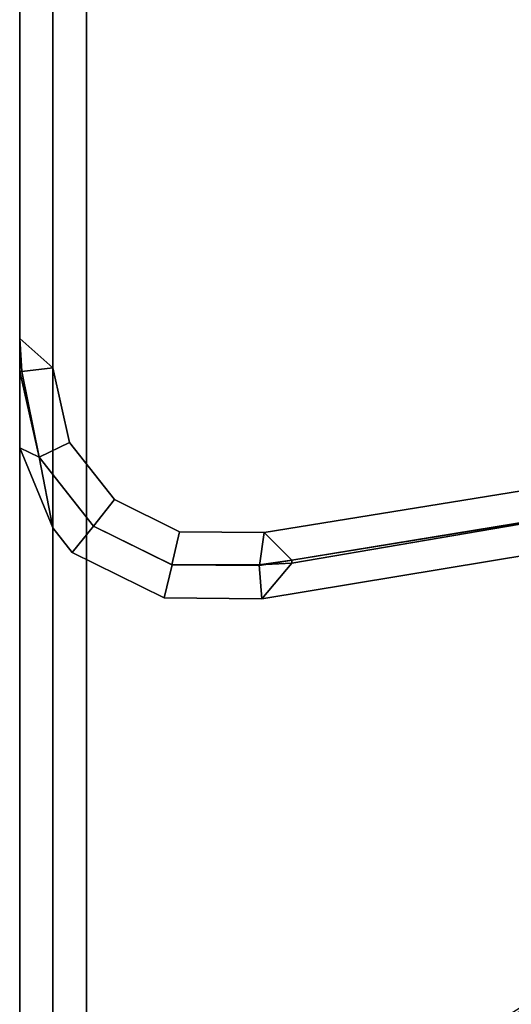
# Model space of a CAD drawing. Extents: x 0 to 1, y -1 to 0.
# Drawn here: x 0.97 to 0.97, y -0.64 to -0.63 of the extents above; entities that cross this region are included whole.
import ezdxf

# ---------------------------------------------------------------- set-up
doc = ezdxf.new("R2010")
doc.units = 0
for name, color, linetype in [('L11_02_FIX', 7, 'CONTINUOUS'), ('L20_02_DOOR', 7, 'CONTINUOUS'), ('L22_02_DOOR', 7, 'CONTINUOUS'), ('L26_GLASSIN', 7, 'CONTINUOUS'), ('L27_GLASSRIM', 7, 'CONTINUOUS'), ('L8_02_FIX', 7, 'CONTINUOUS')]:
    doc.layers.add(name, color=color, linetype=linetype)

msp = doc.modelspace()

# ---------------------------------------------------------------- linework, layer by layer
at = {"layer": 'L11_02_FIX', "color": 8}
for points, invisible_edges in [([(0.972451, -0.643503, 1.99678), (0.974137, -0.642456, 1.996265), (0.974245, -0.64242, 1.990008), (0.972451, -0.643503, 1.99678)], 8), ([(0.972451, -0.643503, 1.99678), (0.974245, -0.64242, 1.990008), (0.972505, -0.64346, 1.990265), (0.972451, -0.643503, 1.99678)], 8), ([(0.972505, -0.64346, 1.990265), (0.974256, -0.642416, 1.983749), (0.97251, -0.643452, 1.983749), (0.972505, -0.64346, 1.990265)], 9), ([(0.974256, -0.642416, 1.983749), (0.972505, -0.64346, 1.990265), (0.974245, -0.64242, 1.990008), (0.974256, -0.642416, 1.983749)], 9), ([(0.97251, -0.643452, 1.983749), (0.974256, -0.642416, 1.983499), (0.97251, -0.643452, 1.983499), (0.97251, -0.643452, 1.983749)], 9), ([(0.974256, -0.642416, 1.983499), (0.97251, -0.643452, 1.983749), (0.974256, -0.642416, 1.983749), (0.974256, -0.642416, 1.983499)], 9), ([(0.974256, -0.642416, 1.983499), (0.972672, -0.643648, 1.983499), (0.97251, -0.643452, 1.983499), (0.974256, -0.642416, 1.983499)], 9), ([(0.972672, -0.643648, 1.983499), (0.974256, -0.642416, 1.983499), (0.974347, -0.642653, 1.983499), (0.972672, -0.643648, 1.983499)], 9)]:
    msp.add_3dface(points, dxfattribs=dict(at, invisible_edges=invisible_edges))
at = {"layer": 'L20_02_DOOR', "color": 8}
for points, invisible_edges in [([(0.970315, -0.630942, 0.054998), (0.970315, -0.637389, 0.054758), (0.970315, -0.637389, 0.054998), (0.970315, -0.630942, 0.054998)], 9), ([(0.970315, -0.637389, 0.054758), (0.970315, -0.630942, 0.054998), (0.970315, -0.630942, 0.054787), (0.970315, -0.637389, 0.054758)], 9), ([(0.970315, -0.669642, 0.00725), (0.970315, -0.637389, 0.034244), (0.970315, -0.630942, 0.00725), (0.970315, -0.669642, 0.00725)], 9), ([(0.970315, -0.630942, 0.00725), (0.970315, -0.669642, 0.007), (0.970315, -0.669642, 0.00725), (0.970315, -0.630942, 0.00725)], 9), ([(0.970315, -0.669642, 0.007), (0.970315, -0.630942, 0.00725), (0.970315, -0.630942, 0.007), (0.970315, -0.669642, 0.007)], 9), ([(0.970315, -0.630942, 0.007), (0.970566, -0.669642, 0.007), (0.970315, -0.669642, 0.007), (0.970315, -0.630942, 0.007)], 9), ([(0.970566, -0.669642, 0.007), (0.970315, -0.630942, 0.007), (0.970566, -0.630942, 0.007), (0.970566, -0.669642, 0.007)], 9), ([(0.970566, -0.637612, 0.054998), (0.970315, -0.630942, 0.054998), (0.970315, -0.637389, 0.054998), (0.970566, -0.637612, 0.054998)], 9), ([(0.970315, -0.630942, 0.054998), (0.970566, -0.637612, 0.054998), (0.970566, -0.630942, 0.054998), (0.970315, -0.630942, 0.054998)], 9), ([(0.970315, -0.630942, 0.054787), (0.970315, -0.637389, 0.034244), (0.970315, -0.637389, 0.054758), (0.970315, -0.630942, 0.054787)], 9), ([(0.970315, -0.637389, 0.034244), (0.970315, -0.630942, 0.054787), (0.970315, -0.630942, 0.00725), (0.970315, -0.637389, 0.034244)], 9), ([(0.970694, -0.63818, 0.054998), (0.970566, -0.630942, 0.054998), (0.970566, -0.637612, 0.054998), (0.970694, -0.63818, 0.054998)], 9), ([(0.970566, -0.630942, 0.054998), (0.970694, -0.63818, 0.054998), (0.978573, -0.630942, 0.054999), (0.970566, -0.630942, 0.054998)], 11), ([(0.970566, -0.630942, 0.007), (0.978073, -0.669642, 0.007), (0.970566, -0.669642, 0.007), (0.970566, -0.630942, 0.007)], 9), ([(0.978073, -0.669642, 0.007), (0.970566, -0.630942, 0.007), (0.978073, -0.630942, 0.007), (0.978073, -0.669642, 0.007)], 9), ([(0.978573, -0.630942, 0.054999), (0.970694, -0.63818, 0.054998), (0.971036, -0.638613, 0.054998), (0.978573, -0.630942, 0.054999)], 13), ([(0.978573, -0.630942, 0.054999), (0.971036, -0.638613, 0.054998), (0.97153, -0.638857, 0.054998), (0.978573, -0.630942, 0.054999)], 13), ([(0.978573, -0.630942, 0.054999), (0.97153, -0.638857, 0.054998), (0.972172, -0.638862, 0.054998), (0.978573, -0.630942, 0.054999)], 13), ([(0.978573, -0.630942, 0.054999), (0.972172, -0.638862, 0.054998), (0.976277, -0.638196, 0.054999), (0.978573, -0.630942, 0.054999)], 13), ([(0.970315, -0.637389, 0.034244), (0.970315, -0.669642, 0.027309), (0.970315, -0.669642, 0.034252), (0.970315, -0.637389, 0.034244)], 9), ([(0.970315, -0.669642, 0.027309), (0.970315, -0.637389, 0.034244), (0.970315, -0.669642, 0.020121), (0.970315, -0.669642, 0.027309)], 11), ([(0.970315, -0.669642, 0.020121), (0.970315, -0.637389, 0.034244), (0.970315, -0.669642, 0.012961), (0.970315, -0.669642, 0.020121)], 11), ([(0.970315, -0.669642, 0.012961), (0.970315, -0.637389, 0.034244), (0.970315, -0.669642, 0.00725), (0.970315, -0.669642, 0.012961)], 11), ([(0.970315, -0.637389, 0.054758), (0.970315, -0.63764, 0.034748), (0.970315, -0.63764, 0.054757), (0.970315, -0.637389, 0.054758)], 9), ([(0.970315, -0.63764, 0.034748), (0.970315, -0.637389, 0.054758), (0.970315, -0.637389, 0.034244), (0.970315, -0.63764, 0.034748)], 9), ([(0.970315, -0.637389, 0.034244), (0.970315, -0.63764, 0.034503), (0.970315, -0.63764, 0.034748), (0.970315, -0.637389, 0.034244)], 8), ([(0.970315, -0.637389, 0.034244), (0.970315, -0.638221, 0.034503), (0.970315, -0.63764, 0.034503), (0.970315, -0.637389, 0.034244)], 8), ([(0.970331, -0.637639, 0.054998), (0.970315, -0.637389, 0.054758), (0.970315, -0.63764, 0.054757), (0.970331, -0.637639, 0.054998)], 9), ([(0.970315, -0.637389, 0.054758), (0.970331, -0.637639, 0.054998), (0.970315, -0.637389, 0.054998), (0.970315, -0.637389, 0.054758)], 9), ([(0.970315, -0.669642, 0.034252), (0.970315, -0.638221, 0.034503), (0.970315, -0.637389, 0.034244), (0.970315, -0.669642, 0.034252)], 9), ([(0.970566, -0.637612, 0.054998), (0.970315, -0.637389, 0.054998), (0.970331, -0.637639, 0.054998), (0.970566, -0.637612, 0.054998)], 8), ([(0.970462, -0.638291, 0.054998), (0.970566, -0.637612, 0.054998), (0.970331, -0.637639, 0.054998), (0.970462, -0.638291, 0.054998)], 9), ([(0.970566, -0.637612, 0.054998), (0.970462, -0.638291, 0.054998), (0.970694, -0.63818, 0.054998), (0.970566, -0.637612, 0.054998)], 9), ([(0.970462, -0.638291, 0.054753), (0.970331, -0.637639, 0.054998), (0.970315, -0.63764, 0.054757), (0.970462, -0.638291, 0.054753)], 9), ([(0.970462, -0.638291, 0.054753), (0.970315, -0.63764, 0.034748), (0.970462, -0.638291, 0.034753), (0.970462, -0.638291, 0.054753)], 9), ([(0.970315, -0.63764, 0.034748), (0.970462, -0.638291, 0.054753), (0.970315, -0.63764, 0.054757), (0.970315, -0.63764, 0.034748)], 9), ([(0.970462, -0.638291, 0.034503), (0.970315, -0.63764, 0.034503), (0.970315, -0.638221, 0.034503), (0.970462, -0.638291, 0.034503)], 8), ([(0.970315, -0.63764, 0.034748), (0.970462, -0.638291, 0.034503), (0.970462, -0.638291, 0.034753), (0.970315, -0.63764, 0.034748)], 9), ([(0.970462, -0.638291, 0.034503), (0.970315, -0.63764, 0.034748), (0.970315, -0.63764, 0.034503), (0.970462, -0.638291, 0.034503)], 9), ([(0.970331, -0.637639, 0.054998), (0.970462, -0.638291, 0.054753), (0.970462, -0.638291, 0.054998), (0.970331, -0.637639, 0.054998)], 9), ([(0.970875, -0.638814, 0.054998), (0.970694, -0.63818, 0.054998), (0.970462, -0.638291, 0.054998), (0.970875, -0.638814, 0.054998)], 9), ([(0.970694, -0.63818, 0.054998), (0.970875, -0.638814, 0.054998), (0.971036, -0.638613, 0.054998), (0.970694, -0.63818, 0.054998)], 9), ([(0.972383, -0.639073, 0.054998), (0.976277, -0.638196, 0.054999), (0.972172, -0.638862, 0.054998), (0.972383, -0.639073, 0.054998)], 9), ([(0.976277, -0.638196, 0.054999), (0.972383, -0.639073, 0.054998), (0.976207, -0.638452, 0.054999), (0.976277, -0.638196, 0.054999)], 9), ([(0.970566, -0.669642, 0.034503), (0.970315, -0.638221, 0.034503), (0.970315, -0.669642, 0.034503), (0.970566, -0.669642, 0.034503)], 9), ([(0.970315, -0.638221, 0.034503), (0.970566, -0.669642, 0.034503), (0.970566, -0.638827, 0.034503), (0.970315, -0.638221, 0.034503)], 9), ([(0.970566, -0.638827, 0.034503), (0.970462, -0.638291, 0.034503), (0.970315, -0.638221, 0.034503), (0.970566, -0.638827, 0.034503)], 8), ([(0.970315, -0.638221, 0.034503), (0.970315, -0.669642, 0.034252), (0.970315, -0.669642, 0.034503), (0.970315, -0.638221, 0.034503)], 9), ([(0.970462, -0.638291, 0.034753), (0.970875, -0.638814, 0.034503), (0.970875, -0.638814, 0.034753), (0.970462, -0.638291, 0.034753)], 9), ([(0.970875, -0.638814, 0.034503), (0.970462, -0.638291, 0.034753), (0.970462, -0.638291, 0.034503), (0.970875, -0.638814, 0.034503)], 9), ([(0.970566, -0.638827, 0.034503), (0.970875, -0.638814, 0.034503), (0.970462, -0.638291, 0.034503), (0.970566, -0.638827, 0.034503)], 9), ([(0.970462, -0.638291, 0.054998), (0.970875, -0.638814, 0.054749), (0.970875, -0.638814, 0.054998), (0.970462, -0.638291, 0.054998)], 9), ([(0.970875, -0.638814, 0.054749), (0.970462, -0.638291, 0.054998), (0.970462, -0.638291, 0.054753), (0.970875, -0.638814, 0.054749)], 9), ([(0.970875, -0.638814, 0.054749), (0.970462, -0.638291, 0.034753), (0.970875, -0.638814, 0.034753), (0.970875, -0.638814, 0.054749)], 9), ([(0.970462, -0.638291, 0.034753), (0.970875, -0.638814, 0.054749), (0.970462, -0.638291, 0.054753), (0.970462, -0.638291, 0.034753)], 9), ([(0.976205, -0.638444, 0.034753), (0.972383, -0.639095, 0.034503), (0.976205, -0.638444, 0.034503), (0.976205, -0.638444, 0.034753)], 8), ([(0.972383, -0.639073, 0.034753), (0.972383, -0.639095, 0.034503), (0.976205, -0.638444, 0.034753), (0.972383, -0.639073, 0.034753)], 8), ([(0.972383, -0.639095, 0.034503), (0.976225, -0.638695, 0.034503), (0.976205, -0.638444, 0.034503), (0.972383, -0.639095, 0.034503)], 9), ([(0.976207, -0.638452, 0.054719), (0.972383, -0.639073, 0.034753), (0.976205, -0.638444, 0.034753), (0.976207, -0.638452, 0.054719)], 9), ([(0.976207, -0.638452, 0.054999), (0.972383, -0.639073, 0.054737), (0.976207, -0.638452, 0.054719), (0.976207, -0.638452, 0.054999)], 9), ([(0.972383, -0.639073, 0.054737), (0.976207, -0.638452, 0.054999), (0.972383, -0.639073, 0.054998), (0.972383, -0.639073, 0.054737)], 9), ([(0.972383, -0.639073, 0.034753), (0.976207, -0.638452, 0.054719), (0.972383, -0.639073, 0.054737), (0.972383, -0.639073, 0.034753)], 9), ([(0.971471, -0.639107, 0.054998), (0.971036, -0.638613, 0.054998), (0.970875, -0.638814, 0.054998), (0.971471, -0.639107, 0.054998)], 9), ([(0.971036, -0.638613, 0.054998), (0.971471, -0.639107, 0.054998), (0.97153, -0.638857, 0.054998), (0.971036, -0.638613, 0.054998)], 9), ([(0.976225, -0.638695, 0.034503), (0.972383, -0.639095, 0.034503), (0.972155, -0.639365, 0.034503), (0.976225, -0.638695, 0.034503)], 9), ([(0.972155, -0.639365, 0.034503), (0.978573, -0.669642, 0.034503), (0.976225, -0.638695, 0.034503), (0.972155, -0.639365, 0.034503)], 11), ([(0.970875, -0.638814, 0.034503), (0.970566, -0.638827, 0.034503), (0.970714, -0.639015, 0.034503), (0.970875, -0.638814, 0.034503)], 9), ([(0.978573, -0.669642, 0.034503), (0.970566, -0.638827, 0.034503), (0.970566, -0.669642, 0.034503), (0.978573, -0.669642, 0.034503)], 9), ([(0.970566, -0.638827, 0.034503), (0.978573, -0.669642, 0.034503), (0.970714, -0.639015, 0.034503), (0.970566, -0.638827, 0.034503)], 11), ([(0.971413, -0.639358, 0.034503), (0.970875, -0.638814, 0.034503), (0.970714, -0.639015, 0.034503), (0.971413, -0.639358, 0.034503)], 9), ([(0.971472, -0.639107, 0.034753), (0.970875, -0.638814, 0.034503), (0.971472, -0.639107, 0.034503), (0.971472, -0.639107, 0.034753)], 9), ([(0.970875, -0.638814, 0.034503), (0.971472, -0.639107, 0.034753), (0.970875, -0.638814, 0.034753), (0.970875, -0.638814, 0.034503)], 9), ([(0.970875, -0.638814, 0.034503), (0.971413, -0.639358, 0.034503), (0.971472, -0.639107, 0.034503), (0.970875, -0.638814, 0.034503)], 9), ([(0.971471, -0.639107, 0.054998), (0.970875, -0.638814, 0.054749), (0.971471, -0.639107, 0.054744), (0.971471, -0.639107, 0.054998)], 9), ([(0.970875, -0.638814, 0.054749), (0.971471, -0.639107, 0.054998), (0.970875, -0.638814, 0.054998), (0.970875, -0.638814, 0.054749)], 9), ([(0.971471, -0.639107, 0.054744), (0.970875, -0.638814, 0.034753), (0.971472, -0.639107, 0.034753), (0.971471, -0.639107, 0.054744)], 9), ([(0.970875, -0.638814, 0.034753), (0.971471, -0.639107, 0.054744), (0.970875, -0.638814, 0.054749), (0.970875, -0.638814, 0.034753)], 9), ([(0.972136, -0.639113, 0.054998), (0.97153, -0.638857, 0.054998), (0.971471, -0.639107, 0.054998), (0.972136, -0.639113, 0.054998)], 9), ([(0.97153, -0.638857, 0.054998), (0.972136, -0.639113, 0.054998), (0.972172, -0.638862, 0.054998), (0.97153, -0.638857, 0.054998)], 9), ([(0.972383, -0.639073, 0.054998), (0.972172, -0.638862, 0.054998), (0.972136, -0.639113, 0.054998), (0.972383, -0.639073, 0.054998)], 8), ([(0.970714, -0.639015, 0.034503), (0.978573, -0.669642, 0.034503), (0.971413, -0.639358, 0.034503), (0.970714, -0.639015, 0.034503)], 11), ([(0.972155, -0.639365, 0.034503), (0.971472, -0.639107, 0.034503), (0.971413, -0.639358, 0.034503), (0.972155, -0.639365, 0.034503)], 9), ([(0.971472, -0.639107, 0.034753), (0.972136, -0.639113, 0.054739), (0.971471, -0.639107, 0.054744), (0.971472, -0.639107, 0.034753)], 9), ([(0.972136, -0.639113, 0.054998), (0.971471, -0.639107, 0.054744), (0.972136, -0.639113, 0.054739), (0.972136, -0.639113, 0.054998)], 9), ([(0.971471, -0.639107, 0.054744), (0.972136, -0.639113, 0.054998), (0.971471, -0.639107, 0.054998), (0.971471, -0.639107, 0.054744)], 9), ([(0.972136, -0.639113, 0.034753), (0.971472, -0.639107, 0.034503), (0.972135, -0.639107, 0.034503), (0.972136, -0.639113, 0.034753)], 9), ([(0.971472, -0.639107, 0.034503), (0.972136, -0.639113, 0.034753), (0.971472, -0.639107, 0.034753), (0.971472, -0.639107, 0.034503)], 9), ([(0.971472, -0.639107, 0.034503), (0.972155, -0.639365, 0.034503), (0.972135, -0.639107, 0.034503), (0.971472, -0.639107, 0.034503)], 9), ([(0.972136, -0.639113, 0.054739), (0.971472, -0.639107, 0.034753), (0.972136, -0.639113, 0.034753), (0.972136, -0.639113, 0.054739)], 9), ([(0.972136, -0.639113, 0.034753), (0.972135, -0.639107, 0.034503), (0.972383, -0.639073, 0.034753), (0.972136, -0.639113, 0.034753)], 8), ([(0.972383, -0.639073, 0.034753), (0.972135, -0.639107, 0.034503), (0.972383, -0.639095, 0.034503), (0.972383, -0.639073, 0.034753)], 8), ([(0.972383, -0.639095, 0.034503), (0.972135, -0.639107, 0.034503), (0.972155, -0.639365, 0.034503), (0.972383, -0.639095, 0.034503)], 8), ([(0.972383, -0.639073, 0.054737), (0.972136, -0.639113, 0.034753), (0.972383, -0.639073, 0.034753), (0.972383, -0.639073, 0.054737)], 9), ([(0.972136, -0.639113, 0.034753), (0.972383, -0.639073, 0.054737), (0.972136, -0.639113, 0.054739), (0.972136, -0.639113, 0.034753)], 9), ([(0.972383, -0.639073, 0.054998), (0.972136, -0.639113, 0.054739), (0.972383, -0.639073, 0.054737), (0.972383, -0.639073, 0.054998)], 9), ([(0.972136, -0.639113, 0.054739), (0.972383, -0.639073, 0.054998), (0.972136, -0.639113, 0.054998), (0.972136, -0.639113, 0.054739)], 9), ([(0.971413, -0.639358, 0.034503), (0.978573, -0.669642, 0.034503), (0.972155, -0.639365, 0.034503), (0.971413, -0.639358, 0.034503)], 11)]:
    msp.add_3dface(points, dxfattribs=dict(at, invisible_edges=invisible_edges))
at = {"layer": 'L22_02_DOOR', "color": 8}
for points, invisible_edges in [([(0.970315, -0.630942, 1.998998), (0.970315, -0.637389, 1.998758), (0.970315, -0.637389, 1.998998), (0.970315, -0.630942, 1.998998)], 9), ([(0.970315, -0.637389, 1.998758), (0.970315, -0.630942, 1.998998), (0.970315, -0.630942, 1.998787), (0.970315, -0.637389, 1.998758)], 9), ([(0.970315, -0.669642, 1.95125), (0.970315, -0.637389, 1.978244), (0.970315, -0.630942, 1.95125), (0.970315, -0.669642, 1.95125)], 9), ([(0.970315, -0.630942, 1.95125), (0.970315, -0.669642, 1.951), (0.970315, -0.669642, 1.95125), (0.970315, -0.630942, 1.95125)], 9), ([(0.970315, -0.669642, 1.951), (0.970315, -0.630942, 1.95125), (0.970315, -0.630942, 1.951), (0.970315, -0.669642, 1.951)], 9), ([(0.970315, -0.630942, 1.951), (0.970566, -0.669642, 1.951), (0.970315, -0.669642, 1.951), (0.970315, -0.630942, 1.951)], 9), ([(0.970566, -0.669642, 1.951), (0.970315, -0.630942, 1.951), (0.970566, -0.630942, 1.951), (0.970566, -0.669642, 1.951)], 9), ([(0.970566, -0.637612, 1.998998), (0.970315, -0.630942, 1.998998), (0.970315, -0.637389, 1.998998), (0.970566, -0.637612, 1.998998)], 9), ([(0.970315, -0.630942, 1.998998), (0.970566, -0.637612, 1.998998), (0.970566, -0.630942, 1.998998), (0.970315, -0.630942, 1.998998)], 9), ([(0.970315, -0.630942, 1.998787), (0.970315, -0.637389, 1.978244), (0.970315, -0.637389, 1.998758), (0.970315, -0.630942, 1.998787)], 9), ([(0.970315, -0.637389, 1.978244), (0.970315, -0.630942, 1.998787), (0.970315, -0.630942, 1.95125), (0.970315, -0.637389, 1.978244)], 9), ([(0.970694, -0.63818, 1.998998), (0.970566, -0.630942, 1.998998), (0.970566, -0.637612, 1.998998), (0.970694, -0.63818, 1.998998)], 9), ([(0.970566, -0.630942, 1.998998), (0.970694, -0.63818, 1.998998), (0.978573, -0.630942, 1.998999), (0.970566, -0.630942, 1.998998)], 11), ([(0.970566, -0.630942, 1.951), (0.978073, -0.669642, 1.951), (0.970566, -0.669642, 1.951), (0.970566, -0.630942, 1.951)], 9), ([(0.978073, -0.669642, 1.951), (0.970566, -0.630942, 1.951), (0.978073, -0.630942, 1.951), (0.978073, -0.669642, 1.951)], 9), ([(0.978573, -0.630942, 1.998999), (0.970694, -0.63818, 1.998998), (0.971036, -0.638613, 1.998998), (0.978573, -0.630942, 1.998999)], 13), ([(0.978573, -0.630942, 1.998999), (0.971036, -0.638613, 1.998998), (0.97153, -0.638857, 1.998998), (0.978573, -0.630942, 1.998999)], 13), ([(0.978573, -0.630942, 1.998999), (0.97153, -0.638857, 1.998998), (0.972172, -0.638862, 1.998998), (0.978573, -0.630942, 1.998999)], 13), ([(0.978573, -0.630942, 1.998999), (0.972172, -0.638862, 1.998998), (0.976277, -0.638196, 1.998999), (0.978573, -0.630942, 1.998999)], 13), ([(0.970315, -0.637389, 1.978244), (0.970315, -0.669642, 1.971309), (0.970315, -0.669642, 1.978252), (0.970315, -0.637389, 1.978244)], 9), ([(0.970315, -0.669642, 1.971309), (0.970315, -0.637389, 1.978244), (0.970315, -0.669642, 1.964121), (0.970315, -0.669642, 1.971309)], 11), ([(0.970315, -0.669642, 1.964121), (0.970315, -0.637389, 1.978244), (0.970315, -0.669642, 1.956961), (0.970315, -0.669642, 1.964121)], 11), ([(0.970315, -0.669642, 1.956961), (0.970315, -0.637389, 1.978244), (0.970315, -0.669642, 1.95125), (0.970315, -0.669642, 1.956961)], 11), ([(0.970315, -0.637389, 1.998758), (0.970315, -0.63764, 1.978748), (0.970315, -0.63764, 1.998757), (0.970315, -0.637389, 1.998758)], 9), ([(0.970315, -0.63764, 1.978748), (0.970315, -0.637389, 1.998758), (0.970315, -0.637389, 1.978244), (0.970315, -0.63764, 1.978748)], 9), ([(0.970315, -0.637389, 1.978244), (0.970315, -0.63764, 1.978503), (0.970315, -0.63764, 1.978748), (0.970315, -0.637389, 1.978244)], 8), ([(0.970315, -0.637389, 1.978244), (0.970315, -0.638221, 1.978503), (0.970315, -0.63764, 1.978503), (0.970315, -0.637389, 1.978244)], 8), ([(0.970331, -0.637639, 1.998998), (0.970315, -0.637389, 1.998758), (0.970315, -0.63764, 1.998757), (0.970331, -0.637639, 1.998998)], 9), ([(0.970315, -0.637389, 1.998758), (0.970331, -0.637639, 1.998998), (0.970315, -0.637389, 1.998998), (0.970315, -0.637389, 1.998758)], 9), ([(0.970315, -0.669642, 1.978252), (0.970315, -0.638221, 1.978503), (0.970315, -0.637389, 1.978244), (0.970315, -0.669642, 1.978252)], 9), ([(0.970566, -0.637612, 1.998998), (0.970315, -0.637389, 1.998998), (0.970331, -0.637639, 1.998998), (0.970566, -0.637612, 1.998998)], 8), ([(0.970462, -0.638291, 1.998998), (0.970566, -0.637612, 1.998998), (0.970331, -0.637639, 1.998998), (0.970462, -0.638291, 1.998998)], 9), ([(0.970566, -0.637612, 1.998998), (0.970462, -0.638291, 1.998998), (0.970694, -0.63818, 1.998998), (0.970566, -0.637612, 1.998998)], 9), ([(0.970462, -0.638291, 1.998753), (0.970331, -0.637639, 1.998998), (0.970315, -0.63764, 1.998757), (0.970462, -0.638291, 1.998753)], 9), ([(0.970462, -0.638291, 1.998753), (0.970315, -0.63764, 1.978748), (0.970462, -0.638291, 1.978753), (0.970462, -0.638291, 1.998753)], 9), ([(0.970315, -0.63764, 1.978748), (0.970462, -0.638291, 1.998753), (0.970315, -0.63764, 1.998757), (0.970315, -0.63764, 1.978748)], 9), ([(0.970462, -0.638291, 1.978503), (0.970315, -0.63764, 1.978503), (0.970315, -0.638221, 1.978503), (0.970462, -0.638291, 1.978503)], 8), ([(0.970315, -0.63764, 1.978748), (0.970462, -0.638291, 1.978503), (0.970462, -0.638291, 1.978753), (0.970315, -0.63764, 1.978748)], 9), ([(0.970462, -0.638291, 1.978503), (0.970315, -0.63764, 1.978748), (0.970315, -0.63764, 1.978503), (0.970462, -0.638291, 1.978503)], 9), ([(0.970331, -0.637639, 1.998998), (0.970462, -0.638291, 1.998753), (0.970462, -0.638291, 1.998998), (0.970331, -0.637639, 1.998998)], 9), ([(0.970875, -0.638814, 1.998998), (0.970694, -0.63818, 1.998998), (0.970462, -0.638291, 1.998998), (0.970875, -0.638814, 1.998998)], 9), ([(0.970694, -0.63818, 1.998998), (0.970875, -0.638814, 1.998998), (0.971036, -0.638613, 1.998998), (0.970694, -0.63818, 1.998998)], 9), ([(0.972383, -0.639073, 1.998998), (0.976277, -0.638196, 1.998999), (0.972172, -0.638862, 1.998998), (0.972383, -0.639073, 1.998998)], 9), ([(0.976277, -0.638196, 1.998999), (0.972383, -0.639073, 1.998998), (0.976207, -0.638452, 1.998999), (0.976277, -0.638196, 1.998999)], 9), ([(0.970566, -0.669642, 1.978503), (0.970315, -0.638221, 1.978503), (0.970315, -0.669642, 1.978503), (0.970566, -0.669642, 1.978503)], 9), ([(0.970315, -0.638221, 1.978503), (0.970566, -0.669642, 1.978503), (0.970566, -0.638827, 1.978503), (0.970315, -0.638221, 1.978503)], 9), ([(0.970566, -0.638827, 1.978503), (0.970462, -0.638291, 1.978503), (0.970315, -0.638221, 1.978503), (0.970566, -0.638827, 1.978503)], 8), ([(0.970315, -0.638221, 1.978503), (0.970315, -0.669642, 1.978252), (0.970315, -0.669642, 1.978503), (0.970315, -0.638221, 1.978503)], 9), ([(0.970462, -0.638291, 1.978753), (0.970875, -0.638814, 1.978503), (0.970875, -0.638814, 1.978753), (0.970462, -0.638291, 1.978753)], 9), ([(0.970875, -0.638814, 1.978503), (0.970462, -0.638291, 1.978753), (0.970462, -0.638291, 1.978503), (0.970875, -0.638814, 1.978503)], 9), ([(0.970566, -0.638827, 1.978503), (0.970875, -0.638814, 1.978503), (0.970462, -0.638291, 1.978503), (0.970566, -0.638827, 1.978503)], 9), ([(0.970462, -0.638291, 1.998998), (0.970875, -0.638814, 1.998749), (0.970875, -0.638814, 1.998998), (0.970462, -0.638291, 1.998998)], 9), ([(0.970875, -0.638814, 1.998749), (0.970462, -0.638291, 1.998998), (0.970462, -0.638291, 1.998753), (0.970875, -0.638814, 1.998749)], 9), ([(0.970875, -0.638814, 1.998749), (0.970462, -0.638291, 1.978753), (0.970875, -0.638814, 1.978753), (0.970875, -0.638814, 1.998749)], 9), ([(0.970462, -0.638291, 1.978753), (0.970875, -0.638814, 1.998749), (0.970462, -0.638291, 1.998753), (0.970462, -0.638291, 1.978753)], 9), ([(0.976205, -0.638444, 1.978753), (0.972383, -0.639095, 1.978503), (0.976205, -0.638444, 1.978503), (0.976205, -0.638444, 1.978753)], 8), ([(0.972383, -0.639073, 1.978753), (0.972383, -0.639095, 1.978503), (0.976205, -0.638444, 1.978753), (0.972383, -0.639073, 1.978753)], 8), ([(0.972383, -0.639095, 1.978503), (0.976225, -0.638695, 1.978503), (0.976205, -0.638444, 1.978503), (0.972383, -0.639095, 1.978503)], 9), ([(0.976207, -0.638452, 1.998719), (0.972383, -0.639073, 1.978753), (0.976205, -0.638444, 1.978753), (0.976207, -0.638452, 1.998719)], 9), ([(0.976207, -0.638452, 1.998999), (0.972383, -0.639073, 1.998737), (0.976207, -0.638452, 1.998719), (0.976207, -0.638452, 1.998999)], 9), ([(0.972383, -0.639073, 1.998737), (0.976207, -0.638452, 1.998999), (0.972383, -0.639073, 1.998998), (0.972383, -0.639073, 1.998737)], 9), ([(0.972383, -0.639073, 1.978753), (0.976207, -0.638452, 1.998719), (0.972383, -0.639073, 1.998737), (0.972383, -0.639073, 1.978753)], 9), ([(0.971471, -0.639107, 1.998998), (0.971036, -0.638613, 1.998998), (0.970875, -0.638814, 1.998998), (0.971471, -0.639107, 1.998998)], 9), ([(0.971036, -0.638613, 1.998998), (0.971471, -0.639107, 1.998998), (0.97153, -0.638857, 1.998998), (0.971036, -0.638613, 1.998998)], 9), ([(0.976225, -0.638695, 1.978503), (0.972383, -0.639095, 1.978503), (0.972155, -0.639365, 1.978503), (0.976225, -0.638695, 1.978503)], 9), ([(0.972155, -0.639365, 1.978503), (0.978573, -0.669642, 1.978503), (0.976225, -0.638695, 1.978503), (0.972155, -0.639365, 1.978503)], 11), ([(0.970875, -0.638814, 1.978503), (0.970566, -0.638827, 1.978503), (0.970714, -0.639015, 1.978503), (0.970875, -0.638814, 1.978503)], 9), ([(0.978573, -0.669642, 1.978503), (0.970566, -0.638827, 1.978503), (0.970566, -0.669642, 1.978503), (0.978573, -0.669642, 1.978503)], 9), ([(0.970566, -0.638827, 1.978503), (0.978573, -0.669642, 1.978503), (0.970714, -0.639015, 1.978503), (0.970566, -0.638827, 1.978503)], 11), ([(0.971413, -0.639358, 1.978503), (0.970875, -0.638814, 1.978503), (0.970714, -0.639015, 1.978503), (0.971413, -0.639358, 1.978503)], 9), ([(0.971472, -0.639107, 1.978753), (0.970875, -0.638814, 1.978503), (0.971472, -0.639107, 1.978503), (0.971472, -0.639107, 1.978753)], 9), ([(0.970875, -0.638814, 1.978503), (0.971472, -0.639107, 1.978753), (0.970875, -0.638814, 1.978753), (0.970875, -0.638814, 1.978503)], 9), ([(0.970875, -0.638814, 1.978503), (0.971413, -0.639358, 1.978503), (0.971472, -0.639107, 1.978503), (0.970875, -0.638814, 1.978503)], 9), ([(0.971471, -0.639107, 1.998998), (0.970875, -0.638814, 1.998749), (0.971471, -0.639107, 1.998744), (0.971471, -0.639107, 1.998998)], 9), ([(0.970875, -0.638814, 1.998749), (0.971471, -0.639107, 1.998998), (0.970875, -0.638814, 1.998998), (0.970875, -0.638814, 1.998749)], 9), ([(0.971471, -0.639107, 1.998744), (0.970875, -0.638814, 1.978753), (0.971472, -0.639107, 1.978753), (0.971471, -0.639107, 1.998744)], 9), ([(0.970875, -0.638814, 1.978753), (0.971471, -0.639107, 1.998744), (0.970875, -0.638814, 1.998749), (0.970875, -0.638814, 1.978753)], 9), ([(0.972136, -0.639113, 1.998998), (0.97153, -0.638857, 1.998998), (0.971471, -0.639107, 1.998998), (0.972136, -0.639113, 1.998998)], 9), ([(0.97153, -0.638857, 1.998998), (0.972136, -0.639113, 1.998998), (0.972172, -0.638862, 1.998998), (0.97153, -0.638857, 1.998998)], 9), ([(0.972383, -0.639073, 1.998998), (0.972172, -0.638862, 1.998998), (0.972136, -0.639113, 1.998998), (0.972383, -0.639073, 1.998998)], 8), ([(0.970714, -0.639015, 1.978503), (0.978573, -0.669642, 1.978503), (0.971413, -0.639358, 1.978503), (0.970714, -0.639015, 1.978503)], 11), ([(0.972155, -0.639365, 1.978503), (0.971472, -0.639107, 1.978503), (0.971413, -0.639358, 1.978503), (0.972155, -0.639365, 1.978503)], 9), ([(0.971472, -0.639107, 1.978753), (0.972136, -0.639113, 1.998739), (0.971471, -0.639107, 1.998744), (0.971472, -0.639107, 1.978753)], 9), ([(0.972136, -0.639113, 1.998998), (0.971471, -0.639107, 1.998744), (0.972136, -0.639113, 1.998739), (0.972136, -0.639113, 1.998998)], 9), ([(0.971471, -0.639107, 1.998744), (0.972136, -0.639113, 1.998998), (0.971471, -0.639107, 1.998998), (0.971471, -0.639107, 1.998744)], 9), ([(0.972136, -0.639113, 1.978753), (0.971472, -0.639107, 1.978503), (0.972135, -0.639107, 1.978503), (0.972136, -0.639113, 1.978753)], 9), ([(0.971472, -0.639107, 1.978503), (0.972136, -0.639113, 1.978753), (0.971472, -0.639107, 1.978753), (0.971472, -0.639107, 1.978503)], 9), ([(0.971472, -0.639107, 1.978503), (0.972155, -0.639365, 1.978503), (0.972135, -0.639107, 1.978503), (0.971472, -0.639107, 1.978503)], 9), ([(0.972136, -0.639113, 1.998739), (0.971472, -0.639107, 1.978753), (0.972136, -0.639113, 1.978753), (0.972136, -0.639113, 1.998739)], 9), ([(0.972136, -0.639113, 1.978753), (0.972135, -0.639107, 1.978503), (0.972383, -0.639073, 1.978753), (0.972136, -0.639113, 1.978753)], 8), ([(0.972383, -0.639073, 1.978753), (0.972135, -0.639107, 1.978503), (0.972383, -0.639095, 1.978503), (0.972383, -0.639073, 1.978753)], 8), ([(0.972383, -0.639095, 1.978503), (0.972135, -0.639107, 1.978503), (0.972155, -0.639365, 1.978503), (0.972383, -0.639095, 1.978503)], 8), ([(0.972383, -0.639073, 1.998737), (0.972136, -0.639113, 1.978753), (0.972383, -0.639073, 1.978753), (0.972383, -0.639073, 1.998737)], 9), ([(0.972136, -0.639113, 1.978753), (0.972383, -0.639073, 1.998737), (0.972136, -0.639113, 1.998739), (0.972136, -0.639113, 1.978753)], 9), ([(0.972383, -0.639073, 1.998998), (0.972136, -0.639113, 1.998739), (0.972383, -0.639073, 1.998737), (0.972383, -0.639073, 1.998998)], 9), ([(0.972136, -0.639113, 1.998739), (0.972383, -0.639073, 1.998998), (0.972136, -0.639113, 1.998998), (0.972136, -0.639113, 1.998739)], 9), ([(0.971413, -0.639358, 1.978503), (0.978573, -0.669642, 1.978503), (0.972155, -0.639365, 1.978503), (0.971413, -0.639358, 1.978503)], 11)]:
    msp.add_3dface(points, dxfattribs=dict(at, invisible_edges=invisible_edges))
at = {"layer": 'L26_GLASSIN', "color": 8, "invisible_edges": 9}
for points in [[(0.970823, -0.00525, 2), (0.970823, -0.67225), (0.970823, -0.67225, 2), (0.970823, -0.00525, 2)], [(0.970823, -0.67225), (0.970823, -0.00525, 2), (0.970823, -0.00525), (0.970823, -0.67225)]]:
    msp.add_3dface(points, dxfattribs=at)
at = {"layer": 'L27_GLASSRIM', "color": 8, "invisible_edges": 9}
for points in [[(0.970823, -0.67225, 2), (0.977823, -0.00525, 2), (0.970823, -0.00525, 2), (0.970823, -0.67225, 2)], [(0.977823, -0.00525, 2), (0.970823, -0.67225, 2), (0.977823, -0.67225, 2), (0.977823, -0.00525, 2)], [(0.977823, -0.00525), (0.970823, -0.67225), (0.970823, -0.00525), (0.977823, -0.00525)], [(0.970823, -0.67225), (0.977823, -0.00525), (0.977823, -0.67225), (0.970823, -0.67225)]]:
    msp.add_3dface(points, dxfattribs=at)
at = {"layer": 'L8_02_FIX', "color": 8}
for points, invisible_edges in [([(0.972451, -0.643503, 0.05278), (0.974137, -0.642456, 0.052265), (0.974245, -0.64242, 0.046008), (0.972451, -0.643503, 0.05278)], 8), ([(0.972451, -0.643503, 0.05278), (0.974245, -0.64242, 0.046008), (0.972505, -0.64346, 0.046265), (0.972451, -0.643503, 0.05278)], 8), ([(0.972505, -0.64346, 0.046265), (0.974256, -0.642416, 0.039749), (0.97251, -0.643452, 0.039749), (0.972505, -0.64346, 0.046265)], 9), ([(0.974256, -0.642416, 0.039749), (0.972505, -0.64346, 0.046265), (0.974245, -0.64242, 0.046008), (0.974256, -0.642416, 0.039749)], 9), ([(0.97251, -0.643452, 0.039749), (0.974256, -0.642416, 0.039499), (0.97251, -0.643452, 0.039499), (0.97251, -0.643452, 0.039749)], 9), ([(0.974256, -0.642416, 0.039499), (0.97251, -0.643452, 0.039749), (0.974256, -0.642416, 0.039749), (0.974256, -0.642416, 0.039499)], 9), ([(0.974256, -0.642416, 0.039499), (0.972672, -0.643648, 0.039499), (0.97251, -0.643452, 0.039499), (0.974256, -0.642416, 0.039499)], 9), ([(0.972672, -0.643648, 0.039499), (0.974256, -0.642416, 0.039499), (0.974347, -0.642653, 0.039499), (0.972672, -0.643648, 0.039499)], 9)]:
    msp.add_3dface(points, dxfattribs=dict(at, invisible_edges=invisible_edges))

doc.saveas('drawing.dxf')
